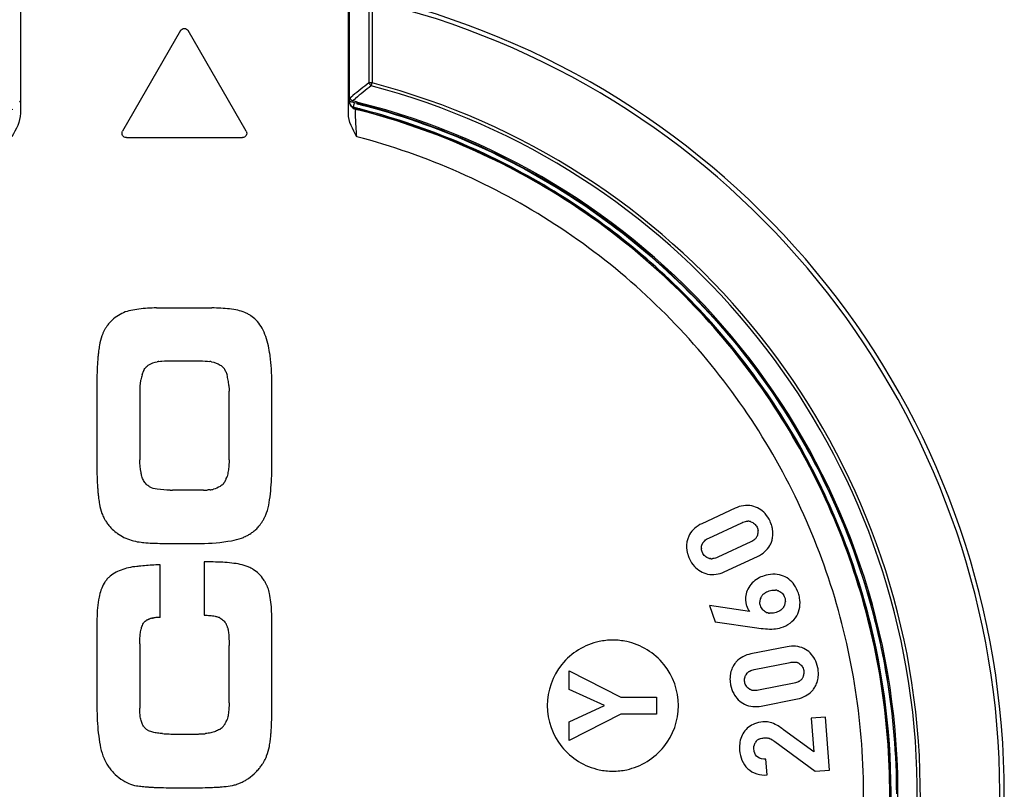
# Model space of a CAD drawing. Units: millimetres. Extents: x 0 to 1189, y 0 to 841.
# Drawn here: x 940 to 953, y 689 to 700 of the extents above; entities that cross this region are included whole.
import ezdxf

# ---------------------------------------------------------------- set-up
doc = ezdxf.new("R2010")
doc.units = ezdxf.units.MM
doc.header["$LTSCALE"] = 65.395
doc.layers.get('0').update_dxf_attribs({"linetype": 'CONTINUOUS'})

msp = doc.modelspace()

# ---------------------------------------------------------------- linework, layer by layer
at = {"color": 7, "linetype": 'Continuous'}
for p, q in [((939.71579, 700.16531), (939.71579, 698.26559)), ((944.21579, 698.26559), (944.21579, 700.16531)), ((944.22888, 700.18105), (944.22888, 698.43497)), ((944.23336, 698.47405), (944.23336, 699.86136)), ((944.49821, 699.80683), (944.49821, 698.68268)), ((944.54064, 699.80683), (944.54064, 698.68268)), ((941.91383, 699.39978), (941.11775, 698.02093)), ((942.81383, 698.02093), (942.01775, 699.39978)), ((944.52987, 698.64183), (944.54064, 698.68268)), ((944.22888, 698.47636), (944.23336, 698.47636)), ((944.23336, 698.47405), (944.27761, 698.50922)), ((944.23349, 698.47373), (944.27769, 698.509)), ((944.2681, 698.43478), (944.31177, 698.46963)), ((944.2681, 698.43478), (944.31177, 698.46963)), ((944.22836, 698.43497), (944.22888, 698.43497)), ((944.23524, 698.39886), (944.2423, 698.42707)), ((944.26169, 698.41804), (944.26169, 698.41765)), ((944.26813, 698.43487), (944.26397, 698.4177)), ((944.28124, 698.33676), (944.28282, 698.34264)), ((944.28383, 698.34657), (944.29816, 698.40388)), ((944.31079, 698.33266), (944.3228, 698.32919)), ((944.311, 698.33349), (944.32312, 698.33045)), ((944.32443, 698.33486), (944.31226, 698.33837)), ((944.32483, 698.33646), (944.31255, 698.33953)), ((944.31909, 698.3185), (944.31971, 698.3185)), ((944.33314, 698.39513), (944.37607, 698.38506)), ((941.16971, 697.93093), (942.76187, 697.93093)), ((941.5832, 695.59162), (942.34223, 695.59162)), ((940.77372, 694.83997), (940.7732, 694.83193)), ((940.77369, 694.83997), (940.77326, 694.83193)), ((941.80446, 694.8664), (942.13019, 694.8664)), ((940.76579, 694.57754), (940.76579, 693.40366)), ((943.16579, 693.4221), (943.16579, 694.56217)), ((941.35273, 694.45769), (941.35273, 693.50814)), ((942.57885, 693.50814), (942.57885, 694.44847)), ((940.77315, 693.14745), (940.77366, 693.1395)), ((940.77322, 693.14745), (940.77363, 693.13949)), ((942.13019, 693.09021), (941.80446, 693.09021)), ((949.52423, 692.84257), (949.06563, 692.62965)), ((949.16095, 692.43234), (949.61496, 692.64313)), ((949.73775, 692.37868), (949.28374, 692.16788)), ((941.69076, 692.35884), (942.18858, 692.35884)), ((942.23775, 692.10379), (942.23775, 691.37242)), ((942.32994, 692.10379), (942.23775, 692.10379)), ((949.37295, 691.96773), (949.83155, 692.18066)), ((941.63237, 691.34169), (941.63237, 692.06384)), ((949.17223, 691.50731), (949.24631, 691.27974)), ((949.72061, 691.4235), (949.17223, 691.50731)), ((943.16579, 690.09098), (943.16579, 691.29252)), ((940.76579, 691.2833), (940.76579, 690.10942)), ((949.24631, 691.27974), (949.81817, 691.20003)), ((941.35273, 690.97907), (941.35273, 690.09713)), ((942.57885, 690.16781), (942.57885, 690.95449)), ((950.23591, 690.93992), (949.73991, 690.84174)), ((949.78576, 690.62746), (950.2768, 690.72466)), ((947.24456, 690.3534), (947.24456, 690.6079)), ((947.24456, 690.6079), (947.95243, 690.24722)), ((947.72827, 690.13262), (947.24456, 690.3534)), ((950.33342, 690.43863), (949.84238, 690.34144)), ((947.95243, 690.24722), (948.44456, 690.24722)), ((948.44456, 690.24722), (948.44456, 690.01464)), ((949.88162, 690.12585), (950.37761, 690.22403)), ((947.24456, 689.90846), (947.72827, 690.13262)), ((947.95243, 690.01464), (947.24456, 689.65397)), ((948.44456, 690.01464), (947.95243, 690.01464)), ((950.76184, 689.9726), (950.56523, 689.9575)), ((950.56523, 689.9575), (950.60073, 689.49538)), ((950.81774, 689.24497), (950.76184, 689.9726)), ((947.24456, 689.65397), (947.24456, 689.90846)), ((950.60073, 689.49538), (950.18686, 689.79996)), ((950.06753, 689.63698), (950.62113, 689.22987)), ((949.96071, 689.17913), (949.94393, 689.39759)), ((950.62113, 689.22987), (950.81774, 689.24497)), ((941.38732, 689.02084), (941.39171, 689.02037)), ((941.38736, 689.0212), (941.39175, 689.02079)), ((941.81982, 689.00315), (942.09332, 689.00315))]:
    msp.add_line(p, q, dxfattribs=at)
for centre, radius, start, end in [((941.96579, 688.91819), 11.25, 287.785209, 76.899096), ((941.96579, 688.91819), 11.18894, 290.663128, 76.695584), ((964.79632, 672.75052), 32.93196, 128.051471, 128.540036), ((964.81078, 672.73254), 32.90299, 128.052633, 128.53652), ((941.96581, 688.91819), 10.05602, 293.015696, 75.227744), ((941.96579, 688.91819), 10.09827, 293.015803, 75.227629), ((941.96555, 688.91976), 9.77142, 76.409256, 76.617752), ((944.34696, 698.43506), 0.1186, 180.045292, 189.980556), ((944.34951, 698.43545), 0.12118, 189.9563, 192.761794), ((944.35078, 698.4356), 0.12193, 193.032177, 197.639895), ((944.34936, 698.43512), 0.12044, 197.625944, 205.260595), ((941.96476, 688.91649), 9.77524, 75.924689, 76.409904), ((944.26551, 698.27242), 0.07639, 76.12907, 89.235556), ((941.98327, 688.9905), 9.71673, 75.919936, 76.399891), ((943.59591, 698.52125), 0.70975, 345.424245, 345.75233), ((941.99039, 689.03087), 9.59393, 75.992771, 76.169378), ((941.9795, 688.98664), 9.62538, 75.921232, 76.094764), ((941.97827, 688.98178), 9.63039, 75.638002, 75.921222), ((941.97853, 688.98264), 9.63736, 75.637095, 75.919717), ((941.98826, 689.02236), 9.60271, 75.633082, 75.917171), ((941.96579, 688.91819), 9.79113, 291.998258, 75.923642), ((943.35256, 694.11105), 4.39485, 76.377284, 76.532732), ((941.96579, 688.93093), 9.68275, 309.844146, 75.641068), ((941.33298, 695.056), 0.51232, 101.617832, 113.161762), ((941.54306, 694.03142), 1.55821, 97.41651, 101.597282), ((941.56696, 693.84653), 1.74464, 93.518787, 97.410992), ((941.58181, 693.60405), 1.98757, 89.959777, 93.517063), ((942.34373, 693.41631), 2.17531, 86.75972, 90.03961), ((942.36341, 693.75299), 1.83806, 83.056979, 86.77879), ((942.60396, 695.07279), 0.4954, 65.057214, 67.478072), ((942.60652, 695.07827), 0.48935, 61.883923, 65.057631), ((942.60882, 695.08262), 0.48444, 59.068528, 61.881953), ((942.61038, 695.08524), 0.48139, 56.25879, 59.067399), ((942.60983, 695.08479), 0.48207, 45.003437, 56.233936), ((941.32014, 695.04743), 0.51082, 143.423001, 148.380231), ((941.31064, 695.05429), 0.4991, 141.97749, 143.405276), ((941.30713, 695.05703), 0.49464, 135.551052, 141.977069), ((941.41861, 694.99803), 0.62116, 156.478912, 160.296884), ((941.38378, 695.01294), 0.58327, 154.533513, 156.456059), ((941.3569, 695.02591), 0.55342, 150.449902, 154.549296), ((941.33565, 695.03775), 0.52911, 148.368264, 150.431286), ((942.59112, 694.77082), 1.81676, 170.161357, 172.648647), ((943.20747, 694.69348), 2.43796, 173.481801, 174.601917), ((942.94787, 694.72296), 2.1767, 172.600798, 173.476957), ((944.24478, 694.6142), 3.4784, 176.411278, 177.684155), ((943.69561, 694.64932), 2.92811, 174.962509, 176.266975), ((943.42154, 694.67276), 2.65304, 174.591188, 174.946902), ((941.66192, 694.48619), 0.37352, 96.902449, 100.682553), ((942.27331, 694.51752), 0.34234, 79.064228, 83.073549), ((945.12112, 694.58181), 4.35533, 177.724217, 180.056224), ((942.13481, 694.44785), 0.78327, 163.119556, 168.581766), ((941.66015, 694.60309), 0.28348, 152.894866, 154.970876), ((941.64619, 694.61017), 0.26782, 151.945214, 152.883668), ((942.32558, 694.62845), 0.2274, 27.859444, 33.636443), ((942.30413, 694.61675), 0.25183, 26.633605, 27.93087), ((942.28804, 694.60878), 0.26979, 23.731538, 26.614525), ((941.86601, 694.48235), 0.71075, 9.720825, 15.533395), ((942.07742, 694.45996), 0.72462, 172.846538, 174.353698), ((942.07639, 694.46008), 0.72358, 171.490231, 172.845983), ((942.08031, 694.45948), 0.72755, 169.787848, 171.48904), ((942.08832, 694.45804), 0.73569, 168.642703, 169.78809), ((941.75454, 694.46359), 0.82378, 4.443125, 9.698339), ((942.11359, 694.45783), 0.76086, 177.221419, 180.010107), ((942.0875, 694.45903), 0.73475, 174.359243, 177.216664), ((945.21086, 693.39909), 4.44508, 179.941109, 182.24159), ((939.35396, 693.4196), 3.81182, 357.403277, 0.037514), ((944.2752, 693.36504), 3.5088, 182.283623, 183.555401), ((942.33292, 693.32156), 0.22003, 323.18121, 325.14262), ((942.30703, 693.33788), 0.25065, 330.053087, 332.076461), ((942.29003, 693.34669), 0.2698, 332.112452, 336.878904), ((942.27201, 693.35459), 0.28947, 336.842368, 338.335113), ((942.24644, 693.36435), 0.31684, 338.401672, 344.121962), ((939.99011, 693.39014), 3.175, 354.371275, 357.414338), ((943.70444, 693.3289), 2.93689, 183.697614, 185.006263), ((943.42333, 693.30502), 2.65477, 185.022359, 185.379211), ((943.20625, 693.28412), 2.43669, 185.368327, 186.492795), ((941.60561, 693.3298), 0.22626, 223.497432, 225.100997), ((941.80403, 695.40567), 2.31546, 269.15888, 270.010526), ((942.19605, 695.11623), 2.02578, 270.86283, 271.740107), ((942.21967, 694.35244), 1.26162, 271.721563, 273.104477), ((942.2876, 693.41786), 0.32443, 275.343871, 279.666189), ((942.28885, 693.41022), 0.31669, 279.674906, 284.064956), ((940.57957, 693.33133), 2.58261, 350.793436, 354.386963), ((942.94441, 693.2545), 2.17318, 186.497687, 187.382657), ((942.58845, 693.20686), 1.81405, 187.334941, 189.838637), ((941.41098, 692.98457), 0.61472, 200.389885, 203.577257), ((941.38609, 692.97379), 0.58759, 203.584206, 206.20136), ((941.36644, 692.96408), 0.56568, 206.19818, 209.830347), ((941.35278, 692.95635), 0.54998, 209.838997, 212.248048), ((941.34301, 692.95013), 0.5384, 212.243706, 218.043134), ((942.56926, 692.95038), 0.55026, 323.319026, 327.746019), ((942.55331, 692.96059), 0.5692, 327.734254, 329.598775), ((942.53098, 692.97342), 0.59495, 329.621046, 334.120592), ((942.50526, 692.98615), 0.62364, 334.099796, 335.629286), ((942.47201, 693.00083), 0.65999, 335.65957, 340.129418), ((949.69749, 692.51328), 0.14974, 85.301636, 90.79506), ((949.69835, 692.52355), 0.13944, 78.585101, 85.307916), ((949.69971, 692.53049), 0.13236, 73.020357, 78.566817), ((949.60885, 692.48012), 0.43318, 16.272943, 24.949867), ((941.34158, 692.94928), 0.53674, 218.06584, 224.480292), ((942.57633, 692.95142), 0.54585, 305.411775, 308.154659), ((942.58554, 692.93981), 0.53103, 308.146501, 314.474696), ((942.59137, 692.93341), 0.52238, 314.510691, 321.175925), ((942.58204, 692.94103), 0.53442, 321.166582, 323.304954), ((949.70588, 692.51509), 0.13191, 349.8518, 0.166295), ((949.69829, 692.51497), 0.13951, 2.26861, 6.683543), ((949.70181, 692.51514), 0.13598, 0.143131, 2.257715), ((949.62765, 692.48601), 0.41349, 14.113456, 16.218938), ((949.64228, 692.4895), 0.39845, 7.546454, 14.139387), ((949.65874, 692.49188), 0.38182, 4.600384, 7.518012), ((949.67268, 692.49289), 0.36785, 358.586555, 4.617326), ((941.44357, 693.03839), 0.67159, 232.190027, 233.622401), ((941.43827, 693.03124), 0.6627, 233.624528, 234.13221), ((941.4222, 693.00819), 0.6346, 234.088436, 243.299662), ((941.41706, 693.0004), 0.62533, 243.399865, 253.165108), ((942.18659, 694.83859), 2.47975, 270.045998, 279.893461), ((942.52119, 693.0527), 0.66142, 290.104314, 295.041278), ((942.53513, 693.02185), 0.62757, 295.079951, 295.874792), ((942.54632, 692.99936), 0.60245, 295.850939, 300.438161), ((942.55864, 692.97791), 0.57772, 300.462514, 301.925832), ((942.56701, 692.96463), 0.56201, 301.917816, 305.405666), ((949.19629, 692.31917), 0.34014, 169.322184, 175.279681), ((949.18629, 692.32097), 0.32998, 165.000077, 169.307947), ((949.18006, 692.32263), 0.32354, 159.977204, 164.997615), ((949.17619, 692.324), 0.31943, 154.919201, 159.97079), ((949.17531, 692.32438), 0.31847, 150.524972, 154.913176), ((949.20811, 692.2832), 0.15233, 139.329304, 144.421343), ((949.68193, 692.53263), 0.16153, 313.729727, 319.367863), ((949.69097, 692.52484), 0.14959, 319.374402, 325.013033), ((949.69862, 692.5195), 0.14027, 325.011213, 331.539286), ((949.70416, 692.51645), 0.13394, 331.553191, 337.245876), ((949.70758, 692.51498), 0.13022, 337.260402, 349.766854), ((949.7188, 692.48656), 0.32102, 335.132206, 340.053694), ((949.7144, 692.48811), 0.32569, 340.06047, 345.17496), ((949.70776, 692.48986), 0.33255, 345.176458, 349.371844), ((949.69751, 692.4917), 0.34297, 349.386216, 355.307227), ((949.68642, 692.49268), 0.3541, 355.296523, 358.566067), ((949.22082, 692.31799), 0.36471, 178.543409, 184.625725), ((949.20713, 692.31821), 0.35102, 175.269064, 178.522176), ((949.23483, 692.31901), 0.37876, 184.608239, 187.496767), ((949.25155, 692.32142), 0.39565, 187.526307, 194.123035), ((949.19359, 692.29504), 0.1345, 181.871061, 183.911049), ((949.19322, 692.29278), 0.13459, 151.352969, 156.598194), ((949.72016, 692.48596), 0.31953, 330.616861, 335.126283), ((942.33149, 689.33176), 2.77202, 87.345668, 90.03206), ((949.26671, 692.32503), 0.41123, 194.096232, 196.220214), ((949.28658, 692.33126), 0.43205, 196.277585, 204.953451), ((949.19908, 692.28435), 0.13598, 252.706891, 257.709602), ((949.2013, 692.3001), 0.15191, 264.827108, 269.85368), ((942.47019, 680.64413), 11.45665, 95.518511, 95.798111), ((942.35036, 689.73041), 2.37294, 84.326267, 87.355114), ((942.38939, 690.11859), 1.98279, 80.845545, 84.339459), ((942.6324, 691.55218), 0.52796, 66.902369, 69.748578), ((942.63977, 691.56949), 0.50914, 63.860037, 66.901607), ((942.64692, 691.58409), 0.49289, 60.561084, 63.859006), ((942.65283, 691.59463), 0.48081, 57.810156, 60.556706), ((942.65987, 691.60575), 0.46764, 45.646344, 57.814224), ((941.22238, 691.59814), 0.41638, 145.488968, 148.648932), ((941.20726, 691.60854), 0.39803, 141.58484, 145.489841), ((941.19652, 691.617), 0.38435, 137.750704, 141.578365), ((941.19106, 691.6219), 0.37702, 134.250627, 137.744594), ((942.63537, 691.57569), 0.50603, 28.630855, 34.333334), ((942.62924, 691.57247), 0.51296, 23.974448, 28.61897), ((942.62085, 691.56866), 0.52218, 22.973022, 23.982422), ((942.61206, 691.56499), 0.5317, 20.150163, 22.966791), ((950.0606, 691.55499), 0.16258, 78.527313, 83.652908), ((950.06517, 691.57295), 0.14402, 66.34964, 71.555684), ((950.00588, 691.55482), 0.14437, 174.902261, 179.00691), ((950.00321, 691.55504), 0.14169, 172.898604, 174.894784), ((950.0005, 691.55539), 0.13896, 162.379488, 172.906809), ((950.00143, 691.55486), 0.14, 149.844215, 162.286573), ((950.00668, 691.55183), 0.14607, 144.352446, 149.849945), ((950.01315, 691.54713), 0.15407, 137.787986, 144.336445), ((950.02124, 691.53982), 0.16497, 132.423594, 137.794853), ((949.96011, 691.59534), 0.2961, 188.587445, 198.019322), ((950.05376, 691.57536), 0.16301, 312.048847, 317.504379), ((950.06188, 691.56794), 0.15202, 317.499463, 324.036686), ((950.06812, 691.56336), 0.14427, 324.052145, 329.68436), ((950.07254, 691.56078), 0.13916, 329.685474, 339.98362), ((950.07427, 691.56005), 0.13728, 340.020997, 342.279744), ((950.07252, 691.56052), 0.13909, 342.314674, 352.409546), ((950.0692, 691.56099), 0.14244, 352.397094, 354.854954), ((950.06552, 691.56129), 0.14613, 354.867785, 359.966132), ((941.58064, 691.03684), 0.30088, 103.656058, 106.743119), ((941.59246, 690.98838), 0.35077, 101.006346, 103.662692), ((941.61294, 690.86829), 0.47262, 96.514753, 98.329571), ((941.62231, 690.78321), 0.55822, 93.464497, 96.478599), ((941.62747, 690.70737), 0.63422, 92.953935, 93.515927), ((941.63164, 690.61272), 0.72896, 89.942332, 92.897741), ((950.00793, 691.54357), 0.14402, 246.349563, 251.555627), ((950.0125, 691.56153), 0.16258, 258.527262, 263.652888), ((942.35674, 691.14557), 0.2113, 32.624919, 39.184491), ((942.36814, 691.15312), 0.19763, 30.791082, 32.561145), ((942.37358, 691.15632), 0.19131, 26.393428, 30.8031), ((942.37759, 691.15846), 0.18678, 14.044509, 26.352598), ((947.84514, 690.12797), 0.90296, 90.036814, 102.169166), ((947.84398, 690.12797), 0.90296, 77.830834, 89.963186), ((949.80358, 690.50564), 0.35102, 161.560458, 164.813585), ((949.79327, 690.50914), 0.34014, 155.613593, 161.571075), ((949.78399, 690.51326), 0.32998, 151.291494, 155.599356), ((949.77833, 690.51635), 0.32354, 146.268616, 151.289032), ((949.7749, 690.5186), 0.31943, 141.210629, 146.262202), ((949.77413, 690.51917), 0.31847, 136.816388, 141.204605), ((950.3262, 690.57895), 0.14974, 71.593122, 77.08648), ((950.32947, 690.58872), 0.13944, 64.876553, 71.599403), ((950.33244, 690.59514), 0.13236, 59.311871, 64.858267), ((950.23223, 690.56773), 0.43318, 2.564381, 11.241294), ((949.84749, 690.49823), 0.39565, 173.817717, 180.414462), ((949.86308, 690.49815), 0.41123, 180.387659, 182.511628), ((949.83068, 690.49985), 0.37876, 170.899633, 173.788177), ((949.81683, 690.50218), 0.36471, 164.834817, 170.917118), ((949.78618, 690.4861), 0.13577, 168.167063, 172.65772), ((949.78305, 690.48673), 0.13258, 165.873296, 168.15707), ((949.77996, 690.48754), 0.12938, 155.56723, 165.886672), ((949.7784, 690.48816), 0.1277, 153.429544, 155.530244), ((949.7801, 690.4872), 0.12966, 142.886131, 153.388174), ((949.78401, 690.48426), 0.13455, 137.730737, 142.890116), ((949.79613, 690.47153), 0.15215, 125.795179, 130.713016), ((950.3288, 690.58469), 0.14022, 311.300406, 317.900467), ((950.33346, 690.58043), 0.13391, 317.915456, 323.537843), ((950.3364, 690.57824), 0.13024, 323.544155, 333.1042), ((950.33727, 690.57773), 0.12923, 333.129955, 336.100433), ((950.33504, 690.57862), 0.13163, 336.137627, 345.687223), ((950.33119, 690.57965), 0.13562, 345.670516, 348.546137), ((950.32644, 690.58056), 0.14046, 348.566567, 354.492081), ((950.29726, 690.56502), 0.36785, 344.877998, 350.908783), ((950.28348, 690.56733), 0.38182, 350.891841, 353.809452), ((950.26692, 690.56893), 0.39845, 353.837895, 0.430813), ((950.25188, 690.56901), 0.41349, 0.404882, 2.510375), ((949.88385, 690.49949), 0.43205, 182.568998, 191.244876), ((949.78774, 690.47465), 0.13598, 238.998228, 244.000951), ((950.32268, 690.59164), 0.14948, 305.784269, 311.304294), ((950.34175, 690.54703), 0.31953, 316.908296, 321.417706), ((950.34057, 690.54794), 0.32102, 321.42363, 326.345133), ((950.33667, 690.55049), 0.32569, 326.35191, 331.466395), ((950.33063, 690.55376), 0.33255, 331.467893, 335.663286), ((950.3211, 690.55798), 0.34297, 335.677658, 341.598684), ((950.31056, 690.56155), 0.3541, 341.587979, 344.857509), ((949.79362, 690.48942), 0.15191, 251.118474, 256.145069), ((944.10274, 690.10765), 3.33695, 179.969529, 183.076037), ((943.74465, 690.08847), 2.97835, 183.077256, 186.422311), ((941.56291, 689.95634), 0.1913, 213.502901, 218.797617), ((941.55957, 689.95371), 0.18705, 218.811352, 220.942938), ((941.55763, 689.95201), 0.18447, 220.937292, 226.309745), ((941.5568, 689.95115), 0.18327, 226.315053, 228.479759), ((941.55704, 689.95144), 0.18365, 228.482861, 234.049655), ((942.32757, 690.00095), 0.23077, 301.977362, 315.723504), ((942.32798, 690.00004), 0.22984, 315.813481, 321.35195), ((942.32484, 690.0026), 0.23389, 321.34398, 322.729609), ((942.31957, 690.0065), 0.24045, 322.750066, 327.852927), ((942.31244, 690.01106), 0.24891, 327.83658, 329.486741), ((942.30362, 690.01616), 0.2591, 329.506392, 333.876871), ((942.29172, 690.02208), 0.2724, 333.859782, 335.95699), ((942.27136, 690.03084), 0.29456, 336.015157, 342.090979), ((940.24974, 689.98363), 2.914, 355.5129, 356.765999), ((939.79821, 690.0103), 3.36632, 356.74635, 357.142906), ((939.30257, 690.03411), 3.86253, 357.156585, 358.117161), ((943.45967, 690.05654), 2.69159, 186.425467, 189.979716), ((941.55803, 689.9528), 0.18533, 234.045914, 236.007748), ((941.56049, 689.95661), 0.18987, 236.037407, 243.457967), ((941.88839, 692.77721), 3.03854, 265.805988, 267.532782), ((941.92061, 693.47185), 3.73392, 267.497785, 268.216212), ((941.94534, 694.36126), 4.62368, 268.252946, 270.043962), ((941.95212, 696.20083), 6.46324, 269.971349, 270.918493), ((941.97623, 694.60041), 4.86264, 270.936731, 271.546908), ((941.99767, 693.79629), 4.05823, 271.550765, 272.055698), ((942.01288, 693.36327), 3.62495, 272.06092, 272.297029), ((942.0354, 692.82604), 3.08725, 272.279083, 273.200004), ((942.07642, 692.09885), 2.3589, 273.191226, 274.370617), ((940.99771, 689.92138), 2.16343, 353.318958, 355.029655), ((940.63672, 689.9541), 2.5259, 354.999629, 355.493837), ((949.91639, 689.53971), 0.14622, 113.871555, 119.021336), ((949.93839, 689.52458), 0.16405, 73.352811, 78.744424), ((949.93584, 689.51606), 0.17295, 69.887711, 73.352582), ((949.91543, 689.468), 0.2252, 62.42767, 65.289015), ((941.29745, 689.88725), 1.86176, 352.721548, 353.288994), ((949.92224, 689.55245), 0.14267, 163.499528, 167.586654), ((949.91665, 689.55407), 0.13685, 161.523459, 163.483526), ((949.90267, 689.56004), 0.12162, 138.226633, 151.057709), ((949.90321, 689.55941), 0.12244, 131.780555, 138.172774), ((949.9064, 689.55581), 0.12725, 125.54566, 131.772177), ((949.91113, 689.54914), 0.13543, 119.011623, 125.532636), ((949.8522, 689.3575), 0.35256, 57.1372, 58.390253), ((941.52856, 689.69402), 0.72541, 200.411766, 203.558287), ((941.49731, 689.68048), 0.69137, 203.565027, 206.211902), ((942.49257, 689.67975), 0.64782, 332.391041, 334.635629), ((942.48769, 689.68202), 0.6532, 334.639352, 338.217254), ((941.47247, 689.66821), 0.66366, 206.208723, 209.813979), ((941.45508, 689.65836), 0.64367, 209.822896, 212.268563), ((941.44212, 689.65011), 0.62831, 212.262967, 218.135018), ((942.46374, 689.70249), 0.68455, 314.977915, 320.703484), ((942.47724, 689.69106), 0.66687, 320.728832, 321.447307), ((942.48499, 689.68501), 0.65703, 321.438962, 326.544564), ((942.49197, 689.68026), 0.64859, 326.555104, 328.495859), ((942.49364, 689.67922), 0.64662, 328.496852, 332.389305), ((941.43911, 689.64806), 0.62468, 218.158428, 224.55345), ((942.46663, 689.67066), 0.65874, 301.769463, 304.97129), ((947.84514, 690.13389), 0.90296, 257.830834, 269.963186), ((947.84398, 690.13389), 0.90296, 270.036814, 282.169166), ((941.63696, 691.37281), 2.36519, 264.048108, 265.902174), ((941.68314, 691.97995), 2.97408, 265.850571, 266.321305), ((941.71557, 692.49758), 3.49273, 266.335265, 267.308322), ((941.74605, 693.12497), 4.12085, 267.294677, 267.752327), ((941.76969, 693.73737), 4.73371, 267.7571, 268.40672), ((942.15634, 693.59886), 4.5951, 271.599199, 272.191667), ((942.18462, 692.86074), 3.85643, 272.191259, 272.83036), ((942.22225, 692.11494), 3.10968, 272.816411, 273.896558), ((942.25928, 691.56083), 2.55434, 273.912447, 274.55246), ((942.52099, 689.56321), 0.53793, 281.173214, 287.302861), ((942.51951, 689.56807), 0.54301, 287.298976, 287.827808), ((942.51579, 689.57898), 0.55454, 287.849135, 293.408122), ((942.50785, 689.59764), 0.57482, 293.395213, 295.732589), ((942.49806, 689.61769), 0.59713, 295.743169, 299.338371), ((942.48428, 689.64235), 0.62538, 299.332127, 301.760476)]:
    msp.add_arc(centre, radius, start, end, dxfattribs=at)
for points in [[(941.91383, 699.39978), (941.919, 699.40873), (941.92696, 699.4164), (941.93592, 699.42156)], [(941.93592, 699.42156), (941.94487, 699.42672), (941.95546, 699.42978), (941.96579, 699.42978)], [(941.96579, 699.42978), (941.97611, 699.42978), (941.98671, 699.42672), (941.99565, 699.42156)], [(941.99565, 699.42156), (942.00461, 699.4164), (942.01258, 699.40873), (942.01775, 699.39978)], [(944.49821, 698.68268), (944.50448, 698.66663), (944.5159, 698.65191), (944.52987, 698.64183)], [(944.23409, 698.48004), (944.23909, 698.46474), (944.24913, 698.45071), (944.26127, 698.44014)], [(944.22888, 698.43497), (944.22888, 698.42596), (944.22995, 698.41689), (944.23198, 698.40811)], [(944.31911, 698.31857), (944.27843, 698.32878), (944.24059, 698.36779), (944.23132, 698.40869)], [(944.26169, 698.41759), (944.25314, 698.41965), (944.24496, 698.42399), (944.23819, 698.42962)], [(944.24044, 698.38373), (944.25505, 698.35279), (944.28655, 698.3269), (944.31973, 698.31858)], [(944.26169, 698.41804), (944.25475, 698.41972), (944.24806, 698.42286), (944.24223, 698.42697)], [(939.71579, 698.26559), (939.71579, 698.15155), (939.65462, 698.04376), (939.59991, 697.94371)], [(944.33167, 697.94371), (944.27696, 698.04376), (944.21578, 698.15155), (944.21579, 698.26559)], [(941.10993, 697.9909), (941.10993, 698.00125), (941.11258, 698.01197), (941.11775, 698.02093)], [(941.11775, 697.96093), (941.11259, 697.96987), (941.10994, 697.98058), (941.10993, 697.9909)], [(941.1398, 697.93918), (941.13086, 697.94434), (941.12291, 697.95199), (941.11775, 697.96093)], [(941.16971, 697.93093), (941.15937, 697.93093), (941.14875, 697.934), (941.1398, 697.93918)], [(942.79178, 697.93918), (942.78283, 697.934), (942.77221, 697.93093), (942.76187, 697.93093)], [(942.81383, 697.96093), (942.80866, 697.95199), (942.80072, 697.94434), (942.79178, 697.93918)], [(942.81383, 698.02093), (942.819, 698.01197), (942.82165, 698.00125), (942.82164, 697.9909)], [(942.82164, 697.9909), (942.82164, 697.98058), (942.81899, 697.96987), (942.81383, 697.96093)], [(941.13147, 695.52702), (941.09936, 695.51325), (941.06855, 695.49605), (941.03983, 695.47616)], [(942.69841, 695.55942), (942.66108, 695.567), (942.6234, 695.57293), (942.58559, 695.57757)], [(942.79372, 695.53041), (942.76304, 695.54313), (942.73095, 695.5528), (942.69841, 695.55942)], [(941.03983, 695.47616), (941.009, 695.45481), (940.98027, 695.43019), (940.95401, 695.40342)], [(943.01783, 695.33846), (942.99883, 695.36985), (942.97663, 695.39974), (942.95068, 695.42568)], [(943.07077, 695.2294), (943.05609, 695.26705), (943.03875, 695.30388), (943.01783, 695.33846)], [(943.11047, 695.10302), (943.09976, 695.14586), (943.0868, 695.18826), (943.07077, 695.2294)], [(940.83382, 695.20745), (940.81915, 695.16654), (940.80855, 695.12407), (940.80108, 695.08126)], [(941.4392, 694.77881), (941.45055, 694.79148), (941.46395, 694.80265), (941.47872, 694.81108)], [(941.47872, 694.81108), (941.51388, 694.83118), (941.55288, 694.84572), (941.59268, 694.85323)], [(942.33825, 694.85364), (942.3805, 694.84549), (942.42164, 694.82936), (942.459, 694.80801)], [(942.459, 694.80801), (942.47366, 694.79964), (942.48698, 694.78857), (942.49824, 694.776)], [(943.16024, 694.75424), (943.15657, 694.81466), (943.15093, 694.87502), (943.14254, 694.93496)], [(941.38528, 694.67529), (941.3902, 694.69157), (941.39609, 694.70762), (941.40329, 694.72302)], [(941.40984, 694.73614), (941.41796, 694.75137), (941.42767, 694.76596), (941.4392, 694.77881)], [(942.49824, 694.776), (942.50431, 694.76923), (942.50987, 694.76197), (942.51491, 694.75441)], [(942.53502, 694.71736), (942.54138, 694.70291), (942.54655, 694.6879), (942.55079, 694.67269)], [(943.16579, 694.56217), (943.16579, 694.62622), (943.16413, 694.69031), (943.16024, 694.75424)], [(942.57585, 694.5274), (942.57792, 694.50116), (942.57885, 694.4748), (942.57885, 694.44847)], [(942.57885, 693.50814), (942.57885, 693.48099), (942.578, 693.45382), (942.57604, 693.42675)], [(942.56711, 693.34965), (942.56313, 693.3254), (942.55794, 693.30129), (942.55119, 693.27767)], [(942.57604, 693.42675), (942.57418, 693.40094), (942.57131, 693.37518), (942.56711, 693.34965)], [(941.40673, 693.22179), (941.39654, 693.24031), (941.38874, 693.26027), (941.38306, 693.28063)], [(941.44148, 693.17406), (941.42793, 693.18833), (941.41621, 693.20455), (941.40673, 693.22179)], [(941.48794, 693.13631), (941.47279, 693.14577), (941.45855, 693.15692), (941.4459, 693.16953)], [(942.22656, 693.09068), (942.19444, 693.09018), (942.16231, 693.09021), (942.13019, 693.09021)], [(942.31781, 693.09484), (942.30789, 693.09391), (942.29794, 693.09322), (942.28799, 693.09267)], [(942.45662, 693.14134), (942.42854, 693.12429), (942.39768, 693.11101), (942.36581, 693.10303)], [(942.49626, 693.17421), (942.48469, 693.16153), (942.4713, 693.15025), (942.45662, 693.14134)], [(943.0927, 692.7765), (943.10929, 692.82232), (943.12106, 692.87004), (943.12891, 692.91813)], [(940.80108, 692.89688), (940.80858, 692.8539), (940.81957, 692.81129), (940.83478, 692.7704)], [(949.61496, 692.64313), (949.63522, 692.65254), (949.65706, 692.65946), (949.67925, 692.66197)], [(949.73836, 692.65709), (949.75629, 692.6516), (949.77335, 692.64183), (949.78722, 692.62921)], [(950.00161, 692.66285), (949.98396, 692.70086), (949.96063, 692.73684), (949.93241, 692.76783)], [(940.95861, 692.5732), (940.98154, 692.54985), (941.00599, 692.52786), (941.03185, 692.5078)], [(948.96587, 692.56487), (948.93911, 692.54089), (948.91574, 692.51236), (948.89806, 692.48108)], [(949.06563, 692.62965), (949.02967, 692.61295), (948.9954, 692.59133), (948.96587, 692.56487)], [(949.78722, 692.62921), (949.80223, 692.61557), (949.81421, 692.5982), (949.82276, 692.5798)], [(949.82276, 692.5798), (949.82986, 692.56451), (949.83489, 692.54796), (949.83685, 692.53121)], [(942.61265, 692.39572), (942.6588, 692.40375), (942.70456, 692.41545), (942.74854, 692.43158)], [(949.10456, 692.39502), (949.12096, 692.41049), (949.14051, 692.42285), (949.16095, 692.43234)], [(949.79358, 692.41591), (949.77743, 692.40043), (949.75804, 692.3881), (949.73775, 692.37868)], [(949.05916, 692.29065), (949.05854, 692.3095), (949.06221, 692.32893), (949.0697, 692.34624)], [(949.07371, 692.23203), (949.06589, 692.24887), (949.06067, 692.26734), (949.0594, 692.28587)], [(949.83155, 692.18066), (949.8674, 692.1973), (949.90155, 692.2189), (949.93095, 692.24531)], [(949.93095, 692.24531), (949.95767, 692.26932), (949.98097, 692.29789), (949.99859, 692.32918)], [(948.89486, 692.14899), (948.91257, 692.11084), (948.93599, 692.07475), (948.96429, 692.04364)], [(949.10932, 692.18275), (949.0943, 692.19636), (949.08224, 692.21365), (949.07371, 692.23203)], [(949.15866, 692.15451), (949.14057, 692.16015), (949.12336, 692.17002), (949.10932, 692.18275)], [(949.28374, 692.16788), (949.26322, 692.15835), (949.24102, 692.15146), (949.21852, 692.1491)], [(941.0963, 691.99298), (941.06504, 691.98103), (941.03454, 691.96674), (941.00548, 691.95014)], [(941.19934, 692.02393), (941.16436, 692.016), (941.1298, 692.00578), (941.0963, 691.99298)], [(941.31279, 692.04217), (941.27468, 692.03831), (941.23669, 692.0324), (941.19934, 692.02393)], [(942.81514, 692.0475), (942.77951, 692.06065), (942.74234, 692.07005), (942.70484, 692.07613)], [(941.00548, 691.95014), (940.97743, 691.93411), (940.95112, 691.9145), (940.92798, 691.89196)], [(943.05324, 691.8611), (943.03383, 691.88952), (943.01138, 691.91605), (942.98679, 691.94013)], [(949.91913, 691.91352), (949.89082, 691.9043), (949.86319, 691.89239), (949.83733, 691.87764)], [(940.8668, 691.81477), (940.84802, 691.78396), (940.83312, 691.75061), (940.82157, 691.71643)], [(943.13346, 691.6708), (943.12783, 691.69703), (943.12046, 691.72297), (943.11122, 691.74816)], [(949.92362, 691.67289), (949.94305, 691.6874), (949.96549, 691.69819), (949.98855, 691.7057)], [(949.98855, 691.7057), (950.01154, 691.71318), (950.03592, 691.7178), (950.06009, 691.71765)], [(950.12294, 691.70488), (950.14142, 691.69678), (950.15845, 691.68426), (950.17174, 691.66908)], [(950.39073, 691.67356), (950.3774, 691.71449), (950.35838, 691.75418), (950.33362, 691.7894)], [(940.78868, 691.58455), (940.78019, 691.53659), (940.77468, 691.48806), (940.77113, 691.43947)], [(943.15272, 691.55173), (943.14807, 691.59167), (943.14188, 691.63149), (943.13346, 691.6708)], [(950.17174, 691.66908), (950.18595, 691.65284), (950.19654, 691.63303), (950.20322, 691.61252)], [(950.20322, 691.61252), (950.20859, 691.59603), (950.21167, 691.57854), (950.21165, 691.56121)], [(950.40712, 691.60804), (950.40326, 691.63022), (950.3977, 691.65215), (950.39073, 691.67356)], [(940.77113, 691.43947), (940.76733, 691.38752), (940.76579, 691.33539), (940.76579, 691.2833)], [(943.16281, 691.42535), (943.16078, 691.46756), (943.1576, 691.50975), (943.15272, 691.55173)], [(949.67854, 691.50375), (949.68788, 691.47503), (949.70103, 691.4465), (949.72061, 691.4235)], [(949.86988, 691.504), (949.86431, 691.52111), (949.86121, 691.53933), (949.86153, 691.55732)], [(949.90136, 691.44744), (949.88715, 691.46367), (949.87656, 691.48348), (949.86988, 691.504)], [(949.95016, 691.41164), (949.93168, 691.41974), (949.91465, 691.43226), (949.90136, 691.44744)], [(950.14936, 691.44323), (950.12992, 691.4289), (950.10752, 691.41829), (950.08455, 691.41082)], [(941.40256, 691.26141), (941.41138, 691.27684), (941.42461, 691.29007), (941.43933, 691.30004)], [(942.23775, 691.37242), (942.26428, 691.37242), (942.29085, 691.37155), (942.3173, 691.36936)], [(942.3173, 691.36936), (942.34157, 691.36735), (942.36582, 691.36427), (942.38965, 691.35923)], [(942.45286, 691.33861), (942.47028, 691.327), (942.48697, 691.31405), (942.50193, 691.2994)], [(942.50193, 691.2994), (942.50849, 691.29297), (942.51473, 691.28619), (942.52052, 691.27907)], [(943.16579, 691.29252), (943.16579, 691.33681), (943.16493, 691.38111), (943.16281, 691.42535)], [(950.08455, 691.41082), (950.06156, 691.40333), (950.03718, 691.39872), (950.01301, 691.39887)], [(949.81817, 691.20003), (949.85836, 691.19425), (949.89862, 691.18867), (949.93908, 691.18526)], [(949.93908, 691.18526), (949.97667, 691.1821), (950.01461, 691.18083), (950.05223, 691.18363)], [(950.05223, 691.18363), (950.08666, 691.18619), (950.12114, 691.19231), (950.15397, 691.203)], [(941.35273, 690.97907), (941.35273, 691.01438), (941.35394, 691.04974), (941.35715, 691.0849)], [(942.57157, 691.12657), (942.5745, 691.0989), (942.5762, 691.07109), (942.57728, 691.04328)], [(942.57728, 691.04328), (942.57843, 691.0137), (942.57885, 690.98409), (942.57885, 690.95449)], [(949.62765, 690.80245), (949.59597, 690.7855), (949.5665, 690.76331), (949.54191, 690.73711)], [(949.73991, 690.84174), (949.70102, 690.83404), (949.66261, 690.82115), (949.62765, 690.80245)], [(950.6571, 690.65218), (950.64896, 690.6933), (950.63483, 690.73378), (950.61476, 690.77058)], [(949.72214, 690.60456), (949.74173, 690.61571), (949.76365, 690.62308), (949.78576, 690.62746)], [(950.2768, 690.72466), (950.2987, 690.72899), (950.32156, 690.73054), (950.34371, 690.72773)], [(950.39999, 690.70897), (950.41611, 690.69939), (950.43036, 690.68585), (950.44085, 690.67031)], [(950.44085, 690.67031), (950.4522, 690.6535), (950.45972, 690.63379), (950.46366, 690.61389)], [(949.65354, 690.45353), (949.6503, 690.46987), (949.64939, 690.48694), (949.65152, 690.50345)], [(950.46366, 690.61389), (950.4667, 690.59856), (950.46775, 690.58263), (950.46625, 690.56708)], [(949.4601, 690.41524), (949.46827, 690.37399), (949.48246, 690.33337), (949.50259, 690.29644)], [(949.67645, 690.39722), (949.66509, 690.414), (949.65747, 690.43365), (949.65354, 690.45353)], [(949.7177, 690.35809), (949.70145, 690.36786), (949.68708, 690.38153), (949.67645, 690.39722)], [(950.39648, 690.46158), (950.37712, 690.45037), (950.35536, 690.44298), (950.33342, 690.43863)], [(949.84238, 690.34144), (949.82019, 690.33704), (949.79699, 690.33561), (949.77457, 690.33864)], [(950.37761, 690.22403), (950.41639, 690.23171), (950.45468, 690.24459), (950.48951, 690.26329)], [(950.48951, 690.26329), (950.52115, 690.28027), (950.55056, 690.30251), (950.5751, 690.32874)], [(941.35544, 690.02576), (941.35354, 690.04949), (941.35273, 690.07332), (941.35273, 690.09713)], [(942.57633, 690.08657), (942.57465, 690.06106), (942.57204, 690.03557), (942.56797, 690.01034)], [(942.57885, 690.16781), (942.57885, 690.14071), (942.57812, 690.1136), (942.57633, 690.08657)], [(941.36421, 689.95881), (941.36003, 689.98093), (941.35724, 690.00332), (941.35544, 690.02576)], [(941.38038, 689.89738), (941.37334, 689.91735), (941.36815, 689.93801), (941.36421, 689.95881)], [(942.56797, 690.01034), (942.56414, 689.98666), (942.55904, 689.96308), (942.55164, 689.94026)], [(941.4034, 689.85075), (941.39382, 689.8652), (941.38615, 689.88104), (941.38038, 689.89738)], [(949.90314, 689.90664), (949.86443, 689.90366), (949.82559, 689.89563), (949.78941, 689.88156)], [(950.09539, 689.86194), (950.06658, 689.87869), (950.03548, 689.89262), (950.00303, 689.9002)], [(941.53254, 689.76639), (941.51303, 689.77141), (941.49366, 689.77775), (941.47565, 689.78676)], [(941.59663, 689.75407), (941.57509, 689.75711), (941.55361, 689.76098), (941.53254, 689.76639)], [(941.66617, 689.74681), (941.64293, 689.74853), (941.61971, 689.75082), (941.59663, 689.75407)], [(942.3281, 689.75721), (942.30444, 689.75203), (942.28033, 689.74867), (942.25618, 689.74681)], [(942.39315, 689.77683), (942.37208, 689.76852), (942.35022, 689.76206), (942.3281, 689.75721)], [(942.44978, 689.80519), (942.43188, 689.794), (942.41279, 689.78458), (942.39315, 689.77683)], [(949.85721, 689.67342), (949.87634, 689.6819), (949.89738, 689.68645), (949.91824, 689.68805)], [(949.91824, 689.68805), (949.9356, 689.68938), (949.95333, 689.68887), (949.97041, 689.68548)], [(940.80881, 689.59009), (940.81775, 689.53943), (940.83074, 689.48922), (940.84869, 689.44102)], [(943.09425, 689.43963), (943.11124, 689.48213), (943.1238, 689.52662), (943.13199, 689.57165)], [(943.13199, 689.57165), (943.1368, 689.5981), (943.1408, 689.62471), (943.1442, 689.65138)], [(949.58257, 689.58244), (949.58123, 689.56065), (949.5815, 689.53871), (949.58317, 689.51694)], [(949.77978, 689.53204), (949.77847, 689.54905), (949.77923, 689.56646), (949.78291, 689.58312)], [(949.78685, 689.59744), (949.78933, 689.60484), (949.79247, 689.61206), (949.79625, 689.6189)], [(950.04351, 689.65364), (950.0517, 689.64835), (950.05968, 689.64275), (950.06753, 689.63698)], [(949.78505, 689.49928), (949.78234, 689.51001), (949.78063, 689.52102), (949.77978, 689.53204)], [(940.99397, 689.20981), (941.02527, 689.178), (941.05903, 689.1483), (941.09538, 689.12241)], [(942.8442, 689.13086), (942.88119, 689.15672), (942.91569, 689.18634), (942.94761, 689.21826)], [(941.09538, 689.12241), (941.12856, 689.09878), (941.16425, 689.07816), (941.20175, 689.06228)], [(941.20175, 689.06228), (941.23626, 689.04767), (941.27274, 689.03696), (941.30974, 689.03104)], [(941.30974, 689.03104), (941.3355, 689.02692), (941.36139, 689.02362), (941.38732, 689.02084)]]:
    msp.add_open_spline(points, degree=3, dxfattribs=at)
for points, knots in [([(944.54064, 698.68268), (944.53045, 698.68268), (944.51872, 698.68311), (944.50652, 698.6829), (944.50489, 698.68229)], [0, 0, 0, 0, 0.85369334, 1, 1, 1, 1]), ([(939.61249, 698.3185), (938.36247, 698.0047), (935.96205, 696.85811), (933.34242, 693.87765), (932.09309, 690.10645), (932.42125, 686.14805), (934.27195, 682.63357), (937.35232, 680.12479), (941.1633, 679.01926), (943.8038, 679.34249), (945.02661, 679.74967)], [0, 0, 0, 0, 0.12500012, 0.25000111, 0.37500058, 0.49999958, 0.62499855, 0.74999803, 0.87499846, 1, 1, 1, 1]), ([(939.70556, 698.43017), (939.70604, 698.4282), (939.70689, 698.42343), (939.70752, 698.41864), (939.70784, 698.41585)], [0, 0, 0, 0, 0.41942859, 1, 1, 1, 1]), ([(944.22373, 698.41586), (944.2243, 698.42067), (944.22556, 698.42538), (944.22659, 698.43499), (944.22836, 698.43497)], [0, 0, 0, 0, 0.73209853, 1, 1, 1, 1]), ([(944.24223, 698.42697), (944.23978, 698.4287), (944.23514, 698.43252), (944.23108, 698.43695), (944.22922, 698.43929)], [0, 0, 0, 0, 0.4995309, 1, 1, 1, 1]), ([(944.26127, 698.44014), (944.26237, 698.43918), (944.2646, 698.43734), (944.26692, 698.43561), (944.26809, 698.43479)], [0, 0, 0, 0, 0.50426016, 1, 1, 1, 1]), ([(944.33167, 697.9437), (944.32789, 697.9909), (944.32177, 698.07831), (944.31619, 698.18286), (944.31488, 698.24943), (944.31411, 698.28694), (944.31649, 698.30354), (944.31653, 698.31872), (944.31911, 698.31855)], [0, 0, 0, 0, 0.37789157, 0.7018277, 0.82741832, 0.92140364, 0.97940487, 1, 1, 1, 1]), ([(945.02661, 679.74967), (946.00723, 680.07621), (947.87593, 681.05509), (950.06116, 683.32687), (951.41844, 686.17507), (951.80469, 689.30577), (951.18157, 692.39814), (949.61152, 695.13485), (947.25976, 697.23429), (945.32156, 698.06684), (944.31909, 698.3185)], [0, 0, 0, 0, 0.12500175, 0.25000018, 0.37499648, 0.4999927, 0.62499089, 0.74999258, 0.87499676, 1, 1, 1, 1]), ([(951.73916, 688.91819), (951.73916, 689.99256), (951.37844, 692.15808), (949.8127, 695.04094), (947.39707, 697.26071), (945.38419, 698.13697), (944.34207, 698.39825)], [0, 0, 0, 0, 0.2500002, 0.49999959, 0.74999962, 1, 1, 1, 1]), ([(948.20004, 681.50379), (948.87659, 682.07141), (950.07912, 683.40068), (951.27212, 685.80171), (951.77232, 688.4377), (951.53995, 691.11036), (950.59242, 693.62017), (949.00069, 695.77993), (946.88613, 697.42841), (945.22651, 698.10562), (944.37098, 698.32476)], [0, 0, 0, 0, 0.12500185, 0.24999719, 0.37499512, 0.50000019, 0.6250027, 0.74999901, 0.87499459, 1, 1, 1, 1]), ([(944.38766, 698.38224), (945.42418, 698.11693), (947.42467, 697.23578), (949.82322, 695.01807), (951.37697, 692.1446), (951.73483, 689.98813), (951.73483, 688.91819)], [0, 0, 0, 0, 0.25000034, 0.50000042, 0.74999981, 1, 1, 1, 1]), ([(939.59991, 697.9437), (938.40418, 697.62979), (936.11379, 696.50607), (933.62659, 693.62602), (932.45469, 690.00071), (932.79112, 686.20635), (934.58017, 682.84337), (937.54083, 680.44531), (941.19683, 679.38958), (943.72929, 679.69814), (944.90256, 680.0877)], [0, 0, 0, 0, 0.12500004, 0.24999999, 0.37499994, 0.49999998, 0.62500007, 0.75000009, 0.87500003, 1, 1, 1, 1]), ([(944.90256, 680.0877), (945.84337, 680.40009), (947.63731, 681.33508), (949.73964, 683.50752), (951.05305, 686.23341), (951.43993, 689.23384), (950.86215, 692.20342), (949.37732, 694.83984), (947.14054, 696.87361), (945.2905, 697.69198), (944.33167, 697.9437)], [0, 0, 0, 0, 0.1249999, 0.24999972, 0.3749998, 0.50000003, 0.62500003, 0.74999984, 0.87499981, 1, 1, 1, 1]), ([(943.14254, 694.93496), (943.14047, 694.94976), (943.13192, 695.00616), (943.12069, 695.06218), (943.11047, 695.10302)], [0, 0, 0, 0, 0.26196808, 1, 1, 1, 1]), ([(941.61703, 694.857), (941.63064, 694.85865), (941.69293, 694.86483), (941.7556, 694.8664), (941.80446, 694.8664)], [0, 0, 0, 0, 0.21921057, 1, 1, 1, 1]), ([(942.13019, 694.8664), (942.14786, 694.8664), (942.20941, 694.86575), (942.27102, 694.86264), (942.31459, 694.85736)], [0, 0, 0, 0, 0.28705606, 1, 1, 1, 1]), ([(941.38306, 693.28063), (941.37838, 693.29739), (941.36029, 693.37188), (941.35273, 693.44891), (941.35273, 693.50814)], [0, 0, 0, 0, 0.22706038, 1, 1, 1, 1]), ([(942.50906, 693.1897), (942.50704, 693.18699), (942.50289, 693.18172), (942.4985, 693.17666), (942.49626, 693.17421)], [0, 0, 0, 0, 0.50455697, 1, 1, 1, 1]), ([(942.52422, 693.21275), (942.52253, 693.20983), (942.51907, 693.2041), (942.51537, 693.19852), (942.51347, 693.19581)], [0, 0, 0, 0, 0.50497404, 1, 1, 1, 1]), ([(941.77004, 693.09046), (941.71095, 693.09134), (941.61619, 693.09657), (941.51912, 693.11682), (941.48794, 693.13631)], [0, 0, 0, 0, 0.61647142, 1, 1, 1, 1]), ([(949.93241, 692.76783), (949.88563, 692.81921), (949.75089, 692.90256), (949.59391, 692.87492), (949.52423, 692.84257)], [0, 0, 0, 0, 0.47492375, 1, 1, 1, 1]), ([(949.67925, 692.66197), (949.68196, 692.66228), (949.68734, 692.66276), (949.69274, 692.66297), (949.69541, 692.66301)], [0, 0, 0, 0, 0.50484709, 1, 1, 1, 1]), ([(941.23595, 692.40187), (941.24597, 692.39883), (941.29111, 692.38661), (941.33737, 692.37898), (941.37335, 692.37444)], [0, 0, 0, 0, 0.2240322, 1, 1, 1, 1]), ([(941.37335, 692.37444), (941.38499, 692.37297), (941.43552, 692.36728), (941.48629, 692.36395), (941.52536, 692.36219)], [0, 0, 0, 0, 0.23082307, 1, 1, 1, 1]), ([(949.09258, 692.38247), (949.09444, 692.38465), (949.09833, 692.38893), (949.10244, 692.39301), (949.10456, 692.39502)], [0, 0, 0, 0, 0.49502161, 1, 1, 1, 1]), ([(941.52536, 692.36219), (941.5383, 692.3616), (941.59341, 692.35952), (941.64856, 692.35884), (941.69076, 692.35884)], [0, 0, 0, 0, 0.23491354, 1, 1, 1, 1]), ([(949.07511, 692.35731), (949.07647, 692.3598), (949.07936, 692.36473), (949.08255, 692.36949), (949.08423, 692.37183)], [0, 0, 0, 0, 0.49638349, 1, 1, 1, 1]), ([(949.1876, 692.1488), (949.18465, 692.14907), (949.17879, 692.14978), (949.17299, 692.15086), (949.17013, 692.15148)], [0, 0, 0, 0, 0.50348832, 1, 1, 1, 1]), ([(949.21852, 692.1491), (949.21557, 692.14879), (949.2097, 692.14832), (949.20382, 692.14818), (949.20091, 692.14819)], [0, 0, 0, 0, 0.50486152, 1, 1, 1, 1]), ([(941.63237, 692.06384), (941.61231, 692.06384), (941.52414, 692.0619), (941.43622, 692.05422), (941.36843, 692.04769)], [0, 0, 0, 0, 0.2275376, 1, 1, 1, 1]), ([(948.96429, 692.04364), (949.0112, 691.99209), (949.14582, 691.90827), (949.30325, 691.93537), (949.37295, 691.96773)], [0, 0, 0, 0, 0.47561517, 1, 1, 1, 1]), ([(949.83733, 691.87764), (949.77843, 691.84407), (949.68008, 691.74771), (949.65825, 691.61128), (949.66733, 691.55113)], [0, 0, 0, 0, 0.52705895, 1, 1, 1, 1]), ([(950.33362, 691.7894), (950.29191, 691.84871), (950.16068, 691.95095), (949.99537, 691.93834), (949.91913, 691.91352)], [0, 0, 0, 0, 0.47486822, 1, 1, 1, 1]), ([(940.82157, 691.71643), (940.8109, 691.68489), (940.79937, 691.6409), (940.79077, 691.5964), (940.78868, 691.58455)], [0, 0, 0, 0, 0.73467706, 1, 1, 1, 1]), ([(950.06009, 691.71765), (950.06321, 691.71763), (950.06939, 691.71743), (950.07554, 691.71691), (950.07857, 691.71657)], [0, 0, 0, 0, 0.50539768, 1, 1, 1, 1]), ([(950.09294, 691.71432), (950.09597, 691.7137), (950.10196, 691.7123), (950.10784, 691.71054), (950.11073, 691.70957)], [0, 0, 0, 0, 0.50402801, 1, 1, 1, 1]), ([(949.90995, 691.6616), (949.91211, 691.66357), (949.91658, 691.66745), (949.92123, 691.6711), (949.92362, 691.67289)], [0, 0, 0, 0, 0.49564303, 1, 1, 1, 1]), ([(950.15397, 691.203), (950.23869, 691.23058), (950.39846, 691.33712), (950.42129, 691.52672), (950.40712, 691.60804)], [0, 0, 0, 0, 0.51909218, 1, 1, 1, 1]), ([(950.16294, 691.45431), (950.16079, 691.45237), (950.15635, 691.44857), (950.15173, 691.44498), (950.14936, 691.44323)], [0, 0, 0, 0, 0.49487499, 1, 1, 1, 1]), ([(941.43933, 691.30004), (941.44124, 691.30133), (941.44516, 691.30386), (941.4492, 691.30621), (941.45126, 691.30736)], [0, 0, 0, 0, 0.49375624, 1, 1, 1, 1]), ([(941.45126, 691.30736), (941.45344, 691.30857), (941.45792, 691.31093), (941.46248, 691.3131), (941.46482, 691.31416)], [0, 0, 0, 0, 0.4930446, 1, 1, 1, 1]), ([(941.46482, 691.31416), (941.46712, 691.3152), (941.47182, 691.31722), (941.47659, 691.31907), (941.47902, 691.31997)], [0, 0, 0, 0, 0.49304392, 1, 1, 1, 1]), ([(941.47902, 691.31997), (941.48145, 691.32087), (941.4864, 691.32261), (941.49141, 691.3242), (941.49396, 691.32497)], [0, 0, 0, 0, 0.49310497, 1, 1, 1, 1]), ([(941.52549, 691.3327), (941.5286, 691.3333), (941.53491, 691.33445), (941.54126, 691.33545), (941.54448, 691.33593)], [0, 0, 0, 0, 0.49295273, 1, 1, 1, 1]), ([(942.38965, 691.35923), (942.39577, 691.35793), (942.41735, 691.35285), (942.4386, 691.34574), (942.45286, 691.33861)], [0, 0, 0, 0, 0.28189011, 1, 1, 1, 1]), ([(949.98016, 691.40219), (949.97713, 691.40281), (949.97114, 691.40421), (949.96526, 691.40598), (949.96237, 691.40694)], [0, 0, 0, 0, 0.50402796, 1, 1, 1, 1]), ([(950.01301, 691.39887), (950.00989, 691.39889), (950.00371, 691.39908), (949.99756, 691.3996), (949.99453, 691.39994)], [0, 0, 0, 0, 0.50539765, 1, 1, 1, 1]), ([(941.35715, 691.0849), (941.35794, 691.09365), (941.36133, 691.12561), (941.36665, 691.15741), (941.37214, 691.18011)], [0, 0, 0, 0, 0.27331606, 1, 1, 1, 1]), ([(941.37214, 691.18011), (941.37406, 691.18803), (941.38159, 691.216), (941.39222, 691.24332), (941.40256, 691.26141)], [0, 0, 0, 0, 0.28125117, 1, 1, 1, 1]), ([(942.55878, 691.20378), (942.56019, 691.19815), (942.56588, 691.17267), (942.56944, 691.14676), (942.57157, 691.12657)], [0, 0, 0, 0, 0.2223873, 1, 1, 1, 1]), ([(947.6548, 691.01064), (947.45945, 690.96852), (947.08661, 690.74106), (946.87354, 690.13093), (947.08661, 689.5208), (947.45945, 689.29334), (947.6548, 689.25122)], [0, 0, 0, 0, 0.24999187, 0.5, 0.75000813, 1, 1, 1, 1]), ([(948.03433, 689.25122), (948.22968, 689.29334), (948.60252, 689.5208), (948.81559, 690.13093), (948.60252, 690.74106), (948.22968, 690.96852), (948.03433, 691.01064)], [0, 0, 0, 0, 0.24999187, 0.5, 0.75000813, 1, 1, 1, 1]), ([(950.61476, 690.77058), (950.58148, 690.83158), (950.47033, 690.94448), (950.31127, 690.95483), (950.23591, 690.93992)], [0, 0, 0, 0, 0.47492353, 1, 1, 1, 1]), ([(950.34371, 690.72773), (950.34642, 690.72738), (950.35176, 690.72657), (950.35706, 690.7255), (950.35967, 690.7249)], [0, 0, 0, 0, 0.50484715, 1, 1, 1, 1]), ([(949.68444, 690.57476), (949.68638, 690.57689), (949.6904, 690.58105), (949.69468, 690.58496), (949.69689, 690.58686)], [0, 0, 0, 0, 0.49634521, 1, 1, 1, 1]), ([(949.70714, 690.59494), (949.70952, 690.59666), (949.71444, 690.60001), (949.71953, 690.60308), (949.72214, 690.60456)], [0, 0, 0, 0, 0.49489287, 1, 1, 1, 1]), ([(949.74446, 690.34569), (949.74166, 690.34665), (949.73614, 690.34873), (949.73076, 690.35114), (949.72813, 690.35243)], [0, 0, 0, 0, 0.50348827, 1, 1, 1, 1]), ([(950.41008, 690.47038), (950.40791, 690.46881), (950.40345, 690.46576), (950.39884, 690.46294), (950.39648, 690.46158)], [0, 0, 0, 0, 0.49533016, 1, 1, 1, 1]), ([(949.50259, 690.29644), (949.53594, 690.23524), (949.64686, 690.12191), (949.80624, 690.11093), (949.88162, 690.12585)], [0, 0, 0, 0, 0.47561538, 1, 1, 1, 1]), ([(949.77457, 690.33864), (949.77163, 690.33904), (949.76582, 690.33998), (949.76007, 690.34123), (949.75725, 690.34193)], [0, 0, 0, 0, 0.50486149, 1, 1, 1, 1]), ([(943.16301, 689.9072), (943.1635, 689.92182), (943.16521, 689.98307), (943.16579, 690.04434), (943.16579, 690.09098)], [0, 0, 0, 0, 0.23873512, 1, 1, 1, 1]), ([(949.78941, 689.88156), (949.73147, 689.85902), (949.62359, 689.77605), (949.58656, 689.64684), (949.58257, 689.58244)], [0, 0, 0, 0, 0.49069732, 1, 1, 1, 1]), ([(950.00303, 689.9002), (949.97933, 689.90574), (949.9456, 689.9089), (949.9122, 689.90733), (949.90314, 689.90664)], [0, 0, 0, 0, 0.72805843, 1, 1, 1, 1]), ([(950.18686, 689.79996), (950.17877, 689.8059), (950.149, 689.82758), (950.11856, 689.84847), (950.09539, 689.86194)], [0, 0, 0, 0, 0.27230249, 1, 1, 1, 1]), ([(949.99531, 689.67846), (949.9977, 689.67759), (950.00249, 689.67572), (950.00721, 689.67366), (950.00957, 689.67257)], [0, 0, 0, 0, 0.49485428, 1, 1, 1, 1]), ([(950.01967, 689.66762), (950.02255, 689.66611), (950.02839, 689.66292), (950.0341, 689.65952), (950.03699, 689.65775)], [0, 0, 0, 0, 0.49028286, 1, 1, 1, 1]), ([(949.58317, 689.51694), (949.59022, 689.42516), (949.66372, 689.23014), (949.86821, 689.17203), (949.96071, 689.17913)], [0, 0, 0, 0, 0.49803887, 1, 1, 1, 1]), ([(949.94393, 689.39759), (949.90617, 689.39469), (949.83024, 689.4051), (949.79241, 689.47021), (949.78505, 689.49928)], [0, 0, 0, 0, 0.55806979, 1, 1, 1, 1]), ([(941.63807, 689.00549), (941.65235, 689.00509), (941.71292, 689.00365), (941.77351, 689.00315), (941.81982, 689.00315)], [0, 0, 0, 0, 0.23570113, 1, 1, 1, 1]), ([(942.09332, 689.00315), (942.11025, 689.00315), (942.17401, 689.00332), (942.23777, 689.00424), (942.28458, 689.00555)], [0, 0, 0, 0, 0.26554196, 1, 1, 1, 1]), ([(942.46202, 689.01455), (942.47732, 689.01577), (942.53195, 689.02067), (942.58646, 689.02782), (942.62523, 689.03547)], [0, 0, 0, 0, 0.27978981, 1, 1, 1, 1])]:
    msp.add_open_spline(points, degree=3, knots=knots, dxfattribs=at)

doc.saveas('drawing.dxf')
